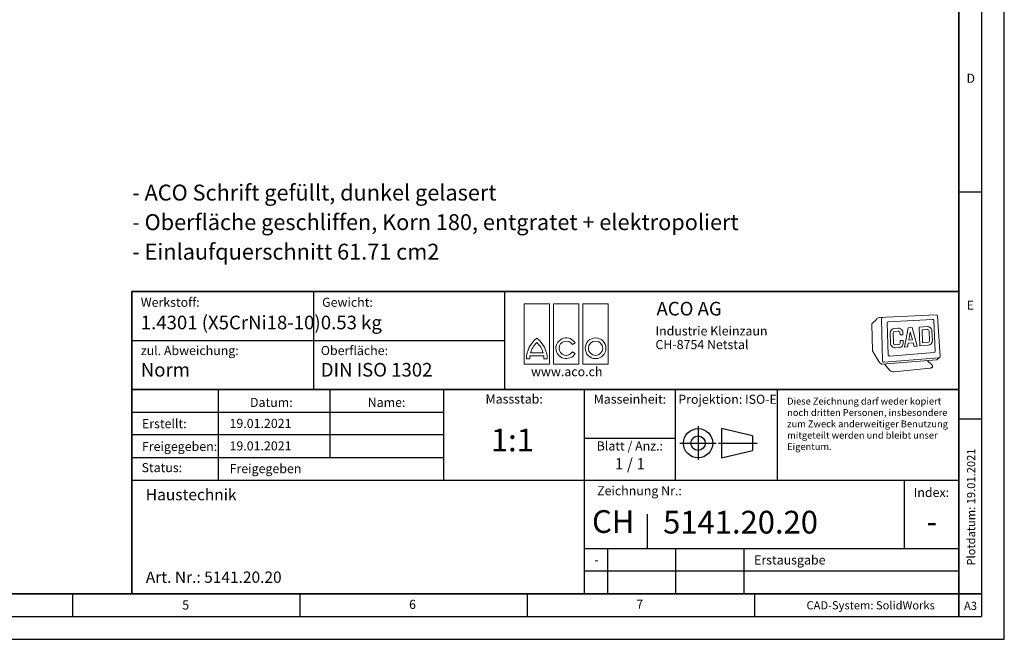
# Model space of a CAD drawing. Units: millimetres. Extents: x 0 to 420, y 0 to 297.
# Drawn here: x 203 to 420, y 0 to 136 of the extents above; entities that cross this region are included whole.
import ezdxf

# ---------------------------------------------------------------- set-up
doc = ezdxf.new("R2010")
doc.units = ezdxf.units.MM
doc.linetypes.add('CENTERX2', pattern=[20.32, 12.7, -2.54, 2.54, -2.54])
doc.layers.add('LINIEN-DICK', color=7, linetype='Continuous', lineweight=35)
doc.layers.add('LINIEN-NORMAL', color=7, linetype='Continuous', lineweight=25)
for name, color, linetype in [('LINIEN-DÜNN', 7, 'Continuous'), ('TEXT', 7, 'Continuous'), ('TEXT-DEUTSCH', 7, 'Continuous'), ('VORLAGE_TEXT', 7, 'Continuous')]:
    doc.layers.add(name, color=color, linetype=linetype)
doc.styles.add('SLDTEXTSTYLE0', font='TXT', dxfattribs={"width": 0.605})
doc.styles.add('SLDTEXTSTYLE2', font='TXT', dxfattribs={"width": 0.563})

# ---------------------------------------------------------------- blocks, each defined once
blk = doc.blocks.new('SW_NOTE_0_18')
at = {"color": 0, "linetype": 'Continuous', "lineweight": 0, "insert": (7.47, 2.58), "char_height": 2, "attachment_point": 2, "style": 'SLDTEXTSTYLE0'}
blk.add_mtext('www.aco.ch', dxfattribs=at)
blk = doc.blocks.new('SW_NOTE_0_19')
at = {"color": 0, "linetype": 'Continuous', "lineweight": 0, "insert": (0, 3.87), "char_height": 3, "attachment_point": 1, "style": 'SLDTEXTSTYLE0'}
blk.add_mtext('ACO AG', dxfattribs=at)
blk = doc.blocks.new('SW_NOTE_0_20')
at = {"color": 0, "linetype": 'Continuous', "lineweight": 0, "char_height": 2, "attachment_point": 1, "style": 'SLDTEXTSTYLE0'}
for s, insert in [('Industrie Kleinzaun', (0, 2.58)), ('CH-8754 Netstal', (0, -0.42))]:
    blk.add_mtext(s, dxfattribs=dict(at, insert=insert))
blk = doc.blocks.new('ACO-Logo')
at = {"color": 179, "linetype": 'Continuous', "lineweight": 18}
for p, q in [((0, 16.17), (0, 2.94)), ((5.59, 16.17), (0, 16.17)), ((5.59, 2.94), (5.59, 16.17)), ((6.46, 16.17), (6.46, 2.94)), ((12.05, 16.17), (6.46, 16.17)), ((12.05, 2.94), (12.05, 16.17)), ((12.93, 2.94), (12.93, 16.17)), ((12.93, 16.17), (18.52, 16.17)), ((18.52, 16.17), (18.52, 2.94)), ((90.64, 13.74), (78.15, 13.15)), ((91.53, 4.63), (90.96, 13.46)), ((77.51, 12.77), (76.49, 11.76)), ((76.49, 11.76), (76.65, 5.87)), ((78.63, 12.88), (78.84, 3.65)), ((79.85, 11.93), (80.09, 4.98)), ((80.13, 12.24), (89.85, 12.76)), ((83.7, 6.67), (84.51, 10.93)), ((84.51, 10.93), (85.35, 10.97)), ((85.35, 10.97), (86.49, 6.88)), ((86.88, 11.07), (88.67, 11.16)), ((87.08, 6.93), (86.88, 11.07)), ((90.46, 5.79), (90.16, 12.47)), ((80.53, 9.73), (80.61, 7.48)), ((81.17, 9.75), (81.24, 7.5)), ((81.47, 10.76), (82.27, 10.81)), ((81.51, 10.13), (82.31, 10.17)), ((82.69, 9.82), (82.71, 9.37)), ((82.71, 9.35), (83.34, 9.39)), ((83.33, 9.84), (83.34, 9.39)), ((84.64, 8.19), (84.97, 9.97)), ((84.97, 9.97), (85.45, 8.24)), ((87.55, 10.46), (88.71, 10.53)), ((87.68, 7.61), (87.55, 10.46)), ((89.19, 8.08), (89.09, 10.18)), ((89.82, 8.11), (89.73, 10.21)), ((10.61, 7.22), (11.22, 7.57)), ((81.63, 7.15), (82.43, 7.21)), ((81.68, 6.51), (82.48, 6.58)), ((82.75, 8.08), (83.39, 8.12)), ((82.75, 8.08), (82.77, 7.58)), ((83.39, 8.12), (83.4, 7.61)), ((83.7, 6.67), (84.36, 6.72)), ((84.36, 6.72), (84.51, 7.54)), ((84.51, 7.54), (85.63, 7.61)), ((84.64, 8.19), (85.45, 8.24)), ((85.63, 7.61), (85.85, 6.83)), ((85.85, 6.83), (86.49, 6.88)), ((87.08, 6.93), (88.91, 7.07)), ((87.68, 7.61), (88.85, 7.7)), ((1.26, 4.73), (4.33, 4.73)), ((4.18, 5.43), (1.41, 5.43)), ((11.23, 5.26), (10.63, 5.62)), ((76.65, 5.87), (78.03, 3.52)), ((80.41, 4.7), (90.18, 5.48)), ((90.8, 3.85), (91.4, 4.35)), ((0, 2.94), (5.59, 2.94)), ((0.51, 4.09), (1.21, 4.09)), ((4.37, 4.09), (5.08, 4.09)), ((6.46, 2.94), (12.05, 2.94)), ((18.52, 2.94), (12.93, 2.94)), ((78.03, 3.52), (78.36, 3.14)), ((78.36, 3.14), (78.47, 3.02)), ((78.8, 2.89), (90.8, 3.85)), ((79.16, 3.36), (91.26, 4.31)), ((79.26, 2.93), (80.49, 1.53)), ((88.68, 3.68), (89.67, 2.79)), ((89.67, 2.79), (89.75, 2.72)), ((89.75, 2.72), (89.8, 2.67)), ((89.8, 2.67), (89.84, 2.6)), ((89.84, 2.6), (89.87, 2.52)), ((89.87, 2.52), (89.87, 2.31)), ((81.34, 1.2), (89.33, 2.05))]:
    blk.add_line(p, q, dxfattribs=at)
for radius in [2.28, 1.58]:
    blk.add_circle((15.72, 6.41), radius, dxfattribs=at)
for centre, radius, start, end in [((78.19, 12.35), 0.8, 92.6996, 148.2554), ((78.93, 12.89), 0.3, 92.6996, 181.273), ((90.66, 13.44), 0.3, 3.7249, 92.6996), ((80.15, 11.94), 0.3, 93.0418, 181.9349), ((88.73, 10.16), 1, 2.6542, 93.1134), ((89.86, 12.46), 0.3, 2.5148, 93.0418), ((9.26, 6.41), 2.28, 30.7309, 330), ((81.53, 9.76), 1, 93.1134, 181.9415), ((81.53, 9.76), 0.363, 93.1134, 181.9415), ((82.33, 9.81), 1, 1.9415, 93.1134), ((82.33, 9.81), 0.363, 1.9415, 93.1134), ((88.73, 10.16), 0.363, 2.6542, 93.1134), ((6.13, 4.07), 5.62, 126.4236, 179.7474), ((6.13, 4.07), 4.91, 132.7321, 163.9341), ((-0.54, 4.07), 5.62, 0.2526, 53.5764), ((-0.54, 4.07), 4.91, 16.0659, 47.2679), ((9.26, 6.41), 1.58, 31.0558, 330), ((81.61, 7.51), 1, 181.9415, 274.3987), ((81.61, 7.51), 0.363, 181.9415, 274.3987), ((82.4, 7.57), 0.363, 274.3987, 1.9415), ((82.4, 7.57), 1, 274.3987, 1.9415), ((88.83, 8.07), 0.363, 274.3987, 2.6542), ((88.83, 8.07), 1, 274.3987, 2.6542), ((6.13, 4.07), 4.91, 172.3058, 179.7113), ((-0.54, 4.07), 4.91, 0.2887, 7.6942), ((80.39, 4.99), 0.3, 181.9349, 274.6063), ((90.16, 5.78), 0.3, 274.6063, 2.5148), ((91.23, 4.61), 0.3, 274.4996, 3.7249), ((78.77, 3.29), 0.4, 221.0091, 274.5606), ((79.14, 3.65), 0.3, 181.273, 274.4996), ((89.48, 2.66), 0.555, 287.1087, 303.6901), ((89.69, 2.35), 0.188, 303.6901, 332.3803), ((89.77, 2.31), 0.0984, 332.3803, 4.9765), ((81.24, 2.19), 1, 221.4087, 276.0561), ((89.05, 4.1), 2.08, 277.7635, 279.1918), ((89.32, 2.43), 0.379, 279.1918, 281.4992), ((89.13, 3.35), 1.32, 281.4992, 285.2551), ((88.05, 7.32), 5.43, 285.2551, 287.1087)]:
    blk.add_arc(centre, radius, start, end, dxfattribs=at)
at = {"color": 7, "linetype": 'Continuous', "lineweight": 0}
for name, p in [('SW_NOTE_0_19', (29.12, 12.75)), ('SW_NOTE_0_20', (28.89, 8.64)), ('SW_NOTE_0_18', (1.9, -0.32))]:
    blk.add_blockref(name, p, dxfattribs=at)
blk = doc.blocks.new('SW_NOTE_0_21')
at = {"color": 0, "linetype": 'Continuous', "lineweight": 0, "char_height": 3.5, "attachment_point": 1, "style": 'SLDTEXTSTYLE0'}
for s, insert in [('- ACO Schrift gefüllt, dunkel gelasert', (0, 4.51)), ('- Oberfläche geschliffen, Korn 180, entgratet + elektropoliert', (0, -1.99)), ('- Einlaufquerschnitt 61.71 cm2', (0, -8.49))]:
    blk.add_mtext(s, dxfattribs=dict(at, insert=insert))
blk = doc.blocks.new('SW_NOTE_0_22')
at = {"color": 0, "linetype": 'Continuous', "lineweight": 0, "char_height": 1.5, "attachment_point": 1, "style": 'SLDTEXTSTYLE0'}
for s, insert in [('Diese Zeichnung darf weder kopiert', (0, 1.93)), ('noch dritten Personen, insbesondere', (0, -0.57)), ('zum Zweck anderweitiger Benutzung', (0, -3.07)), ('mitgeteilt werden und bleibt unser', (0, -5.57)), ('Eigentum.', (0, -8.07))]:
    blk.add_mtext(s, dxfattribs=dict(at, insert=insert))

msp = doc.modelspace()

# ---------------------------------------------------------------- linework, layer by layer
at = {"layer": 'LINIEN-DICK'}
for p, q in [((410, 5), (410, 287)), ((228, 76.5), (228, 10)), ((228, 76.5), (410, 76.5)), ((20, 10), (415, 10))]:
    msp.add_line(p, q, dxfattribs=at)
at = {"layer": 'LINIEN-DÜNN'}
for p, q in [((420, 0), (420, 297)), ((415, 292), (415, 5)), ((410, 98.5), (415, 98.5)), ((268, 76.5), (268, 55)), ((228, 65.75), (310, 65.75)), ((228, 55), (410, 55)), ((410, 55), (228, 55)), ((247, 55), (247, 35)), ((271.6, 55), (271.6, 40)), ((347.661, 35), (347.661, 55)), ((370.057, 55.012), (370.057, 35)), ((228, 50), (296.6, 50)), ((410, 48.5), (415, 48.5)), ((357.766, 46.372), (357.766, 39.935)), ((364.606, 44.738), (357.766, 46.372)), ((296.6, 45), (228, 45)), ((347.661, 44.213), (327.661, 44.213)), ((364.606, 44.738), (364.606, 41.57)), ((357.766, 39.935), (364.606, 41.57)), ((228, 40), (296.6, 40)), ((398, 35), (398, 20)), ((341.485, 20), (341.485, 27.565)), ((327.661, 20), (410, 20)), ((332.661, 20), (332.661, 10)), ((347.661, 20), (347.661, 10)), ((362.661, 20), (362.661, 10)), ((410, 15), (327.661, 15)), ((215, 10), (215, 5)), ((265, 10), (265, 5)), ((315, 10), (315, 5)), ((365, 10), (365, 5)), ((15, 5), (415, 5)), ((0, 0), (420, 0))]:
    msp.add_line(p, q, dxfattribs=at)
at = {"layer": 'LINIEN-DÜNN', "linetype": 'CENTERX2'}
for p, q in [((352.617, 46.908), (352.617, 39.462)), ((348.624, 43.154), (356.611, 43.154)), ((357.129, 43.154), (365.626, 43.154))]:
    msp.add_line(p, q, dxfattribs=at)
at = {"layer": 'LINIEN-DÜNN'}
for radius in [3.218, 1.584]:
    msp.add_circle((352.617, 43.154), radius, dxfattribs=at)
at = {"layer": 'LINIEN-NORMAL'}
for p, q in [((310, 76.5), (310, 55)), ((410, 55), (228, 55)), ((296.6, 55), (296.6, 35)), ((327.661, 10), (327.661, 55)), ((228, 35), (410, 35))]:
    msp.add_line(p, q, dxfattribs=at)

# ---------------------------------------------------------------- block references
at = {"color": 7, "linetype": 'Continuous', "lineweight": 0}
for name, p in [('SW_NOTE_0_21', (228.116, 95.536)), ('SW_NOTE_0_22', (372.22, 51.22))]:
    msp.add_blockref(name, p, dxfattribs=at)
at = {"color": 7, "linetype": 'Continuous'}
msp.add_blockref('ACO-Logo', (314.351, 57.637), dxfattribs=at)

# ---------------------------------------------------------------- texts
at = {"layer": 'TEXT', "style": 'SLDTEXTSTYLE0'}
for s, insert, char_height, attachment_point in [('1.4301 (X5CrNi18-10)', (230, 71.212), 3, 1), ('0.53 kg', (269.613, 71.212), 3, 1), ('Norm', (230, 60.812), 3, 1), ('DIN ISO 1302', (269.613, 60.812), 3, 1), ('19.01.2021', (249.528, 48.499), 2, 1), ('19.01.2021', (249.528, 43.56), 2, 1), ('Freigegeben', (249.557, 38.558), 2, 1), ('Haustechnik', (231.116, 33.09), 2.5, 1), ('5141.20.20', (344.927, 28.277), 5, 1), ('-', (404.054, 28.439), 5, 2), ('-', (330.261, 18.525), 2, 2), ('Erstausgabe', (364.947, 18.459), 2, 1), ('Art. Nr.: 5141.20.20', (231.113, 14.921), 2.5, 1)]:
    msp.add_mtext(s, dxfattribs=dict(at, insert=insert, char_height=char_height, attachment_point=attachment_point))
at = {"layer": 'TEXT-DEUTSCH', "insert": (411.795, 41.982), "char_height": 1.8, "attachment_point": 3, "rotation": 90, "style": 'SLDTEXTSTYLE0'}
msp.add_mtext('Plotdatum: 19.01.2021', dxfattribs=at)
at = {"layer": 'VORLAGE_TEXT'}
for s, insert, char_height, attachment_point, style in [('D', (412.623, 124.452), 2, 2, 'SLDTEXTSTYLE0'), ('Werkstoff:', (230, 75.161), 2, 1, 'SLDTEXTSTYLE0'), ('Gewicht:', (269.898, 75.161), 2, 1, 'SLDTEXTSTYLE0'), ('E', (412.516, 74.51), 2, 2, 'SLDTEXTSTYLE0'), ('zul. Abweichung:', (230, 64.542), 2, 1, 'SLDTEXTSTYLE0'), ('Oberfläche:', (269.613, 64.542), 2, 1, 'SLDTEXTSTYLE0'), ('Datum:', (254.036, 53.129), 2, 1, 'SLDTEXTSTYLE0'), ('Name:', (279.935, 53.136), 2, 1, 'SLDTEXTSTYLE0'), ('Massstab:', (312.162, 53.882), 2, 2, 'SLDTEXTSTYLE0'), ('Masseinheit:', (337.632, 53.855), 2, 2, 'SLDTEXTSTYLE0'), ('Projektion: ISO-E', (348.275, 53.819), 2, 1, 'SLDTEXTSTYLE0'), ('Erstellt:', (230.261, 48.45), 2, 1, 'SLDTEXTSTYLE0'), ('1:1', (311.765, 46.349), 5, 2, 'SLDTEXTSTYLE0'), ('Freigegeben:', (230.261, 43.443), 2, 1, 'SLDTEXTSTYLE0'), ('Blatt / Anz.:', (337.611, 43.545), 2, 2, 'SLDTEXTSTYLE0'), ('1 / 1', (337.635, 39.87), 2.5, 2, 'SLDTEXTSTYLE2'), ('Status:', (230.185, 38.779), 2, 1, 'SLDTEXTSTYLE0'), ('Zeichnung Nr.:', (330.407, 33.693), 2, 1, 'SLDTEXTSTYLE0'), ('Index:', (403.955, 33.325), 2, 2, 'SLDTEXTSTYLE0'), ('CH', (329.29, 28.414), 5, 1, 'SLDTEXTSTYLE0'), ('6', (289.789, 8.688), 2, 2, 'SLDTEXTSTYLE0'), ('7', (339.8, 8.721), 2, 2, 'SLDTEXTSTYLE0'), ('5', (239.875, 8.564), 2, 2, 'SLDTEXTSTYLE0'), ('CAD-System: SolidWorks', (390.595, 8.385), 1.8, 2, 'SLDTEXTSTYLE0'), ('A3', (412.558, 8.255), 1.8, 2, 'SLDTEXTSTYLE0')]:
    msp.add_mtext(s, dxfattribs=dict(at, insert=insert, char_height=char_height, attachment_point=attachment_point, style=style))

doc.saveas('drawing.dxf')
